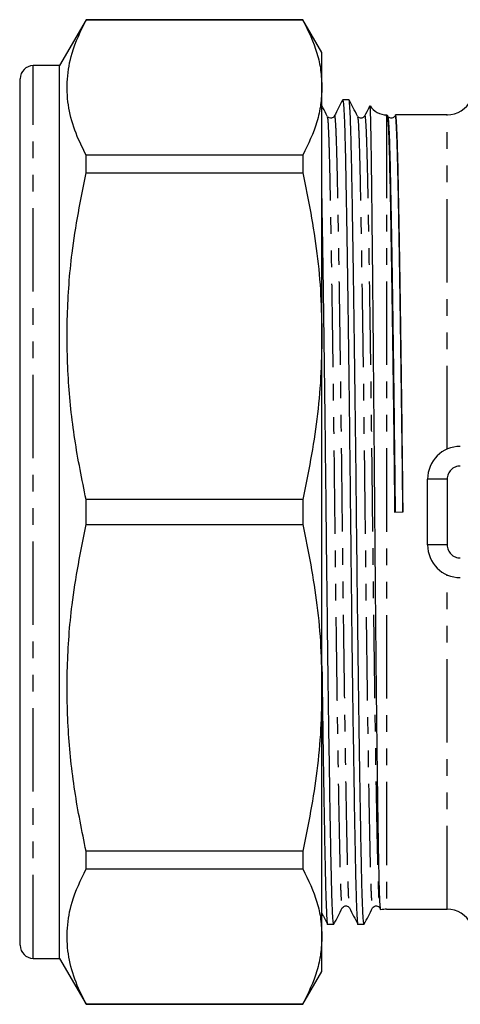
# Model space of a CAD drawing. Extents: x 117 to 289, y 34 to 288.
# Drawn here: x 117 to 151, y 40 to 115 of the extents above; entities that cross this region are included whole.
import ezdxf

# ---------------------------------------------------------------- set-up
doc = ezdxf.new("R2010")
doc.units = 0
doc.linetypes.add('PHANTOM', pattern=[12.7, 6.35, -1.27, 1.27, -1.27, 1.27, -1.27])
doc.layers.get('0').update_dxf_attribs({"linetype": 'CONTINUOUS'})

msp = doc.modelspace()

# ---------------------------------------------------------------- linework, layer by layer
at = {"color": 7, "linetype": 'CONTINUOUS'}
for p, q in [((122.334, 115.36), (120.313, 111.86)), ((138.87, 115.36), (122.334, 115.36)), ((122.334, 115.347), (122.334, 115.36)), ((122.334, 115.347), (138.87, 115.347)), ((140.314, 112.86), (138.87, 115.36)), ((138.87, 115.36), (138.87, 115.347)), ((140.314, 110.195), (140.314, 112.86)), ((120.313, 111.86), (118.314, 111.86)), ((120.313, 43.86), (120.313, 111.86)), ((117.314, 44.86), (117.314, 110.86)), ((140.314, 91.254), (140.314, 110.195)), ((142.374, 109.26), (141.907, 109.26)), ((145.248, 107.999), (145.248, 108.11)), ((149.863, 108.11), (145.926, 108.11)), ((140.714, 107.982), (140.723, 107.933)), ((143.023, 107.982), (143.032, 107.933)), ((117.314, 107.071), (117.276, 107.071)), ((122.334, 103.692), (122.334, 105.043)), ((138.87, 105.043), (122.334, 105.043)), ((138.87, 105.043), (138.87, 103.692)), ((117.314, 104.603), (117.276, 104.603)), ((122.334, 103.692), (138.87, 103.692)), ((117.276, 103.214), (117.314, 103.214)), ((117.314, 101.684), (117.276, 101.684)), ((117.314, 100.835), (117.276, 100.835)), ((117.276, 100.379), (117.314, 100.379)), ((117.314, 99.981), (117.276, 99.981)), ((117.276, 99.876), (117.314, 99.876)), ((117.276, 98.76), (117.314, 98.76)), ((117.314, 97.021), (117.276, 97.021)), ((117.314, 96.312), (117.276, 96.312)), ((117.276, 94.923), (117.314, 94.923)), ((117.314, 94.594), (117.276, 94.594)), ((117.314, 94.009), (117.276, 94.009)), ((140.314, 64.466), (140.314, 91.254)), ((148.364, 75.36), (148.364, 80.36)), ((122.334, 76.904), (122.334, 78.815)), ((138.87, 78.815), (122.334, 78.815)), ((138.87, 78.815), (138.87, 76.904)), ((145.859, 77.856), (146.503, 77.864)), ((122.334, 76.904), (138.87, 76.904)), ((140.314, 45.524), (140.314, 64.466)), ((122.334, 50.676), (122.334, 52.028)), ((138.87, 52.028), (122.334, 52.028)), ((138.87, 52.028), (138.87, 50.676)), ((122.334, 50.676), (138.87, 50.676)), ((144.721, 47.698), (144.788, 47.569)), ((145.248, 47.61), (149.863, 47.61)), ((140.752, 46.46), (141.219, 46.46)), ((143.061, 46.46), (143.528, 46.46)), ((140.314, 42.86), (140.314, 45.524)), ((118.314, 43.86), (120.313, 43.86)), ((120.313, 43.86), (122.334, 40.36)), ((138.87, 40.36), (140.314, 42.86)), ((122.334, 40.36), (122.334, 40.372)), ((138.87, 40.372), (122.334, 40.372)), ((122.334, 40.36), (138.87, 40.36)), ((138.87, 40.372), (138.87, 40.36))]:
    msp.add_line(p, q, dxfattribs=at)
at = {"color": 8, "linetype": 'PHANTOM'}
for p, q in [((118.314, 43.86), (118.314, 111.86)), ((145.248, 108.11), (145.248, 47.61)), ((149.863, 82.651), (149.863, 108.11)), ((149.863, 80.36), (148.364, 80.36)), ((149.863, 80.36), (149.863, 75.36)), ((149.863, 75.36), (148.364, 75.36)), ((149.863, 47.61), (149.863, 73.068))]:
    msp.add_line(p, q, dxfattribs=at)
at = {"color": 7, "linetype": 'CONTINUOUS'}
for centre, radius, start, end in [((118.314, 110.86), 1, 90, 180), ((145.248, 109.61), 1.5, 212.50133, 270), ((149.863, 110.11), 2, 270, 334.84934), ((150.864, 80.36), 2.5, 90, 180), ((150.864, 75.36), 2.5, 180, 270), ((145.248, 46.11), 1.5, 90, 107.10528), ((149.863, 45.61), 2, 25.15066, 90), ((118.314, 44.86), 1, 180, 270)]:
    msp.add_arc(centre, radius, start, end, dxfattribs=at)
at = {"color": 8, "linetype": 'PHANTOM'}
for centre, start, end in [((150.864, 80.36), 90, 180), ((150.864, 75.36), 180, 270)]:
    msp.add_arc(centre, 1, start, end, dxfattribs=at)
at = {"color": 7, "linetype": 'CONTINUOUS'}
for points, knots in [([(122.334, 105.043), (122.024, 105.676), (121.404, 106.94), (120.919, 108.879), (120.847, 110.841), (121.222, 113.014), (121.933, 114.505), (122.334, 115.347)], [0, 0, 0, 0, 0.1858544, 0.3716668, 0.5621609, 0.7526671, 1, 1, 1, 1]), ([(138.87, 115.347), (139.273, 114.5), (139.88, 113.225), (140.255, 111.5), (140.294, 110.63), (140.314, 110.195)], [0, 0, 0, 0, 0.497388, 0.748699, 1, 1, 1, 1]), ([(140.314, 110.195), (140.294, 109.759), (140.255, 108.885), (139.877, 107.159), (139.271, 105.886), (138.87, 105.043)], [0, 0, 0, 0, 0.252312, 0.505404, 1, 1, 1, 1]), ([(140.714, 108.021), (140.607, 108.226), (140.474, 108.483), (140.34, 108.739), (140.314, 108.79)], [0, 0, 0, 0, 0.79979, 1, 1, 1, 1]), ([(141.898, 109.251), (141.791, 109.046), (141.578, 108.636), (141.364, 108.226), (141.258, 108.021)], [0, 0, 0, 0, 0.500003, 1, 1, 1, 1]), ([(141.907, 109.259), (141.924, 109.205), (141.958, 109.099), (142.008, 108.242), (142.056, 106.921), (142.099, 105.131), (142.143, 102.901), (142.19, 100.219), (142.24, 97.102), (142.292, 93.616), (142.343, 89.85), (142.393, 85.905), (142.44, 81.892), (142.484, 77.871), (142.528, 73.85), (142.575, 69.836), (142.625, 65.89), (142.676, 62.123), (142.728, 58.635), (142.778, 55.516), (142.825, 52.832), (142.869, 50.598), (142.912, 48.811), (142.96, 47.465), (143.01, 46.691), (143.044, 46.367), (143.061, 46.46), (143.061, 46.46)], [0, 0, 0, 0, 0.042467, 0.08467, 0.126139, 0.166552, 0.206966, 0.248435, 0.290638, 0.333219, 0.3758, 0.418003, 0.459472, 0.499886, 0.540299, 0.581768, 0.623972, 0.666552, 0.709133, 0.751337, 0.792806, 0.833219, 0.873633, 0.915101, 0.957305, 0.999886, 1, 1, 1, 1]), ([(143.528, 46.46), (143.511, 46.514), (143.477, 46.621), (143.427, 47.477), (143.379, 48.798), (143.336, 50.588), (143.292, 52.818), (143.245, 55.5), (143.195, 58.617), (143.143, 62.103), (143.092, 65.87), (143.042, 69.814), (142.995, 73.827), (142.951, 77.848), (142.907, 81.87), (142.86, 85.883), (142.81, 89.829), (142.759, 93.597), (142.707, 97.084), (142.657, 100.203), (142.61, 102.887), (142.566, 105.121), (142.523, 106.908), (142.475, 108.254), (142.425, 109.029), (142.391, 109.353), (142.374, 109.259), (142.374, 109.259)], [0, 0, 0, 0, 0.0424666, 0.0846701, 0.126139, 0.1665525, 0.2069659, 0.2484348, 0.2906384, 0.3332191, 0.3757999, 0.4180035, 0.4594723, 0.4998858, 0.5402993, 0.5817681, 0.6239717, 0.6665525, 0.7091332, 0.7513368, 0.7928057, 0.8332191, 0.8736326, 0.9151014, 0.957305, 0.9998858, 1, 1, 1, 1]), ([(143.023, 108.021), (142.916, 108.226), (142.703, 108.636), (142.489, 109.046), (142.382, 109.251)], [0, 0, 0, 0, 0.4999963, 1, 1, 1, 1]), ([(143.968, 108.792), (143.941, 108.74), (143.807, 108.483), (143.673, 108.226), (143.567, 108.021)], [0, 0, 0, 0, 0.201955, 1, 1, 1, 1]), ([(144.799, 47.574), (144.793, 47.583), (144.778, 47.605), (144.754, 47.878), (144.728, 48.366), (144.702, 49.072), (144.677, 49.99), (144.653, 51.108), (144.63, 52.407), (144.607, 53.869), (144.582, 55.499), (144.558, 57.297), (144.533, 59.26), (144.507, 61.358), (144.483, 63.559), (144.458, 65.843), (144.434, 68.215), (144.411, 70.674), (144.388, 73.211), (144.367, 75.779), (144.346, 78.342), (144.326, 80.877), (144.305, 83.396), (144.283, 85.9), (144.261, 88.371), (144.239, 90.775), (144.218, 93.072), (144.196, 95.27), (144.175, 97.366), (144.154, 99.32), (144.134, 101.108), (144.114, 102.868), (144.093, 104.555), (144.073, 105.965), (144.053, 107.026), (144.035, 107.803), (144.016, 108.368), (143.998, 108.724), (143.986, 108.777), (143.981, 108.802)], [0, 0, 0, 0, 0.016273, 0.042866, 0.069361, 0.095856, 0.123122, 0.150387, 0.176786, 0.203367, 0.229856, 0.256345, 0.283596, 0.310847, 0.33737, 0.364076, 0.39069, 0.417305, 0.444692, 0.47208, 0.498599, 0.525302, 0.551912, 0.578522, 0.605894, 0.633265, 0.660062, 0.686859, 0.714434, 0.742009, 0.768722, 0.795621, 0.829857, 0.864485, 0.891544, 0.918603, 0.946448, 0.974292, 1, 1, 1, 1]), ([(141.257, 108.02), (141.196, 107.95), (141.103, 107.845), (140.867, 107.865), (140.795, 107.927), (140.759, 107.957)], [0, 0, 0, 0, 0.496729, 0.749937, 1, 1, 1, 1]), ([(143.566, 108.02), (143.505, 107.95), (143.412, 107.845), (143.176, 107.865), (143.104, 107.927), (143.068, 107.957)], [0, 0, 0, 0, 0.496729, 0.749937, 1, 1, 1, 1]), ([(145.248, 107.999), (145.275, 108.181), (145.303, 108.137), (145.356, 107.603), (145.383, 107.114), (145.42, 106.091), (145.432, 105.703), (145.45, 105.058), (145.456, 104.833), (145.467, 104.362), (145.472, 104.119), (145.5, 102.843), (145.524, 101.623), (145.575, 98.816), (145.601, 97.228), (145.655, 93.768), (145.682, 91.897), (145.736, 87.996), (145.763, 85.968), (145.813, 81.893), (145.837, 79.847), (145.859, 77.856)], [0, 0, 0, 0, 0.125, 0.125, 0.25, 0.25, 0.3125, 0.3125, 0.34375, 0.34375, 0.375, 0.375, 0.5, 0.5, 0.625, 0.625, 0.75, 0.75, 0.875, 0.875, 1, 1, 1, 1]), ([(145.875, 108.02), (145.814, 107.95), (145.721, 107.845), (145.485, 107.865), (145.413, 107.927), (145.377, 107.957)], [0, 0, 0, 0, 0.496729, 0.749937, 1, 1, 1, 1]), ([(145.876, 107.983), (145.879, 108.001), (145.901, 108.132), (145.942, 107.773), (145.997, 106.832), (146.05, 105.247), (146.092, 103.355), (146.132, 101.338), (146.172, 99.112), (146.218, 96.343), (146.27, 92.993), (146.321, 89.373), (146.371, 85.583), (146.419, 81.727), (146.448, 79.14), (146.462, 77.863)], [0, 0, 0, 0, 0.014756, 0.108364, 0.200943, 0.291527, 0.379844, 0.441601, 0.504505, 0.587669, 0.671576, 0.755483, 0.838647, 0.920364, 1, 1, 1, 1]), ([(146.503, 77.864), (146.489, 79.144), (146.46, 81.737), (146.412, 85.604), (146.362, 89.404), (146.311, 93.033), (146.26, 96.392), (146.21, 99.395), (146.162, 101.98), (146.119, 104.129), (146.075, 105.854), (146.027, 107.128), (145.978, 107.954), (145.943, 108.057), (145.926, 108.109)], [0, 0, 0, 0, 0.080834, 0.163778, 0.248192, 0.333361, 0.41853, 0.502944, 0.585888, 0.666722, 0.747556, 0.8305, 0.914914, 1, 1, 1, 1]), ([(145.341, 107.933), (145.352, 107.895), (145.38, 107.797), (145.424, 107.042), (145.471, 105.78), (145.515, 104.056), (145.559, 101.912), (145.606, 99.334), (145.656, 96.338), (145.707, 92.987), (145.759, 89.367), (145.809, 85.577), (145.856, 81.72), (145.885, 79.133), (145.9, 77.856)], [0, 0, 0, 0, 0.05622, 0.143297, 0.228859, 0.312242, 0.395626, 0.481188, 0.568265, 0.656121, 0.743977, 0.831055, 0.916616, 1, 1, 1, 1]), ([(122.334, 78.815), (122.024, 80.342), (121.404, 83.394), (120.919, 88.074), (120.847, 92.812), (121.222, 98.057), (121.933, 101.658), (122.334, 103.692)], [0, 0, 0, 0, 0.1858544, 0.3716668, 0.5621608, 0.7526671, 1, 1, 1, 1]), ([(138.87, 103.692), (139.273, 101.647), (139.88, 98.568), (140.255, 94.402), (140.294, 92.303), (140.314, 91.254)], [0, 0, 0, 0, 0.497388, 0.748699, 1, 1, 1, 1]), ([(141.219, 46.46), (141.202, 46.514), (141.168, 46.621), (141.118, 47.477), (141.07, 48.798), (141.027, 50.588), (140.983, 52.818), (140.936, 55.5), (140.886, 58.617), (140.834, 62.103), (140.783, 65.87), (140.733, 69.814), (140.686, 73.827), (140.642, 77.848), (140.598, 81.87), (140.551, 85.884), (140.501, 89.828), (140.449, 93.599), (140.398, 97.075), (140.352, 99.959), (140.325, 101.484), (140.314, 102.122)], [0, 0, 0, 0, 0.054324, 0.108312, 0.161359, 0.213057, 0.264755, 0.317802, 0.37179, 0.42626, 0.48073, 0.534718, 0.587765, 0.639463, 0.69116, 0.744208, 0.798196, 0.852666, 0.907136, 0.961124, 1, 1, 1, 1]), ([(140.314, 91.254), (140.294, 90.2), (140.255, 88.089), (139.877, 83.923), (139.271, 80.849), (138.87, 78.815)], [0, 0, 0, 0, 0.252312, 0.505404, 1, 1, 1, 1]), ([(122.334, 52.028), (122.024, 53.554), (121.404, 56.606), (120.919, 61.287), (120.847, 66.024), (121.222, 71.27), (121.933, 74.87), (122.334, 76.904)], [0, 0, 0, 0, 0.1858544, 0.3716668, 0.5621609, 0.7526671, 1, 1, 1, 1]), ([(138.87, 76.904), (139.273, 74.859), (139.88, 71.78), (140.255, 67.614), (140.294, 65.515), (140.314, 64.466)], [0, 0, 0, 0, 0.497388, 0.748699, 1, 1, 1, 1]), ([(140.314, 66.147), (140.314, 66.077), (140.332, 64.679), (140.368, 62.136), (140.419, 58.631), (140.469, 55.517), (140.516, 52.832), (140.56, 50.598), (140.603, 48.811), (140.651, 47.465), (140.701, 46.691), (140.735, 46.367), (140.752, 46.46), (140.752, 46.46)], [0, 0, 0, 0, 0.005934, 0.118501, 0.231067, 0.342636, 0.452263, 0.559099, 0.665936, 0.775563, 0.887132, 0.999698, 1, 1, 1, 1]), ([(140.314, 64.466), (140.294, 63.412), (140.255, 61.301), (139.877, 57.135), (139.271, 54.061), (138.87, 52.028)], [0, 0, 0, 0, 0.252312, 0.505404, 1, 1, 1, 1]), ([(122.334, 40.372), (122.024, 41.004), (121.404, 42.268), (120.919, 44.207), (120.847, 46.169), (121.222, 48.342), (121.933, 49.833), (122.334, 50.676)], [0, 0, 0, 0, 0.1858544, 0.3716668, 0.5621608, 0.7526671, 1, 1, 1, 1]), ([(138.87, 50.676), (139.273, 49.829), (139.88, 48.554), (140.255, 46.828), (140.294, 45.959), (140.314, 45.524)], [0, 0, 0, 0, 0.497388, 0.748699, 1, 1, 1, 1]), ([(140.314, 47.294), (140.35, 47.224), (140.493, 46.948), (140.637, 46.673), (140.744, 46.468)], [0, 0, 0, 0, 0.255429, 1, 1, 1, 1]), ([(141.228, 46.468), (141.335, 46.673), (141.548, 47.083), (141.762, 47.493), (141.868, 47.698)], [0, 0, 0, 0, 0.5000037, 1, 1, 1, 1]), ([(141.868, 47.698), (141.902, 47.745), (141.968, 47.837), (142.246, 47.888), (142.347, 47.772), (142.412, 47.698)], [0, 0, 0, 0, 0.272281, 0.535107, 1, 1, 1, 1]), ([(142.412, 47.698), (142.519, 47.493), (142.732, 47.083), (142.946, 46.673), (143.053, 46.468)], [0, 0, 0, 0, 0.499997, 1, 1, 1, 1]), ([(143.537, 46.468), (143.644, 46.673), (143.857, 47.083), (144.071, 47.493), (144.177, 47.698)], [0, 0, 0, 0, 0.5000037, 1, 1, 1, 1]), ([(144.177, 47.698), (144.211, 47.745), (144.277, 47.837), (144.555, 47.888), (144.656, 47.772), (144.721, 47.698)], [0, 0, 0, 0, 0.27228, 0.535107, 1, 1, 1, 1]), ([(140.314, 45.524), (140.294, 45.087), (140.255, 44.213), (139.877, 42.487), (139.271, 41.214), (138.87, 40.372)], [0, 0, 0, 0, 0.252312, 0.505404, 1, 1, 1, 1])]:
    msp.add_open_spline(points, degree=3, knots=knots, dxfattribs=at)
at = {"color": 8, "linetype": 'PHANTOM'}
for points, knots in [([(141.258, 107.982), (141.261, 108), (141.283, 108.132), (141.324, 107.773), (141.379, 106.832), (141.432, 105.247), (141.474, 103.355), (141.514, 101.338), (141.554, 99.112), (141.6, 96.343), (141.652, 92.993), (141.703, 89.373), (141.753, 85.583), (141.801, 81.727), (141.844, 77.863), (141.888, 73.999), (141.935, 70.143), (141.985, 66.352), (142.037, 62.732), (142.088, 59.382), (142.138, 56.386), (142.185, 53.807), (142.229, 51.663), (142.273, 49.941), (142.32, 48.673), (142.367, 47.884), (142.398, 47.783), (142.412, 47.737)], [0, 0, 0, 0, 0.007618, 0.055122, 0.102104, 0.148074, 0.192893, 0.224234, 0.256156, 0.29836, 0.340942, 0.383523, 0.425727, 0.467197, 0.507611, 0.548025, 0.589494, 0.631699, 0.67428, 0.716861, 0.759065, 0.800535, 0.840949, 0.881363, 0.922832, 0.965037, 1, 1, 1, 1]), ([(143.567, 107.982), (143.57, 108), (143.592, 108.132), (143.633, 107.773), (143.688, 106.832), (143.741, 105.247), (143.783, 103.355), (143.823, 101.338), (143.863, 99.112), (143.909, 96.343), (143.961, 92.993), (144.012, 89.373), (144.062, 85.583), (144.11, 81.727), (144.153, 77.863), (144.197, 73.999), (144.244, 70.143), (144.294, 66.352), (144.346, 62.732), (144.397, 59.382), (144.447, 56.386), (144.494, 53.807), (144.538, 51.663), (144.582, 49.941), (144.629, 48.673), (144.676, 47.884), (144.707, 47.783), (144.721, 47.737)], [0, 0, 0, 0, 0.007618, 0.055122, 0.102104, 0.148074, 0.192893, 0.224234, 0.256156, 0.29836, 0.340942, 0.383523, 0.425727, 0.467197, 0.507611, 0.548025, 0.589494, 0.631698, 0.67428, 0.716861, 0.759065, 0.800535, 0.840949, 0.881363, 0.922832, 0.965037, 1, 1, 1, 1]), ([(140.723, 107.933), (140.734, 107.895), (140.762, 107.797), (140.806, 107.042), (140.853, 105.78), (140.897, 104.056), (140.941, 101.912), (140.988, 99.334), (141.038, 96.338), (141.089, 92.987), (141.141, 89.367), (141.191, 85.577), (141.238, 81.72), (141.282, 77.826), (141.327, 73.9), (141.375, 69.953), (141.427, 66.081), (141.478, 62.48), (141.528, 59.231), (141.576, 56.339), (141.623, 53.803), (141.667, 51.659), (141.71, 49.942), (141.758, 48.654), (141.808, 47.898), (141.845, 47.599), (141.865, 47.719), (141.868, 47.737)], [0, 0, 0, 0, 0.02746, 0.069991, 0.111783, 0.15251, 0.193238, 0.235029, 0.277561, 0.320473, 0.363385, 0.405917, 0.447708, 0.488436, 0.530136, 0.572943, 0.616508, 0.660444, 0.701323, 0.741842, 0.783633, 0.824361, 0.865088, 0.90688, 0.949411, 0.992323, 1, 1, 1, 1]), ([(143.032, 107.933), (143.043, 107.895), (143.071, 107.797), (143.115, 107.042), (143.162, 105.78), (143.206, 104.056), (143.25, 101.912), (143.297, 99.334), (143.347, 96.338), (143.398, 92.987), (143.45, 89.367), (143.5, 85.577), (143.547, 81.72), (143.591, 77.826), (143.636, 73.9), (143.684, 69.953), (143.736, 66.081), (143.787, 62.48), (143.837, 59.231), (143.885, 56.339), (143.932, 53.803), (143.976, 51.659), (144.019, 49.942), (144.067, 48.654), (144.117, 47.898), (144.154, 47.599), (144.174, 47.719), (144.177, 47.737)], [0, 0, 0, 0, 0.02746, 0.069991, 0.111783, 0.15251, 0.193238, 0.235029, 0.277561, 0.320473, 0.363385, 0.405917, 0.447708, 0.488436, 0.530136, 0.572943, 0.616508, 0.660444, 0.701323, 0.741842, 0.783633, 0.824361, 0.865088, 0.90688, 0.949411, 0.992323, 1, 1, 1, 1])]:
    msp.add_open_spline(points, degree=3, knots=knots, dxfattribs=at)

doc.saveas('drawing.dxf')
